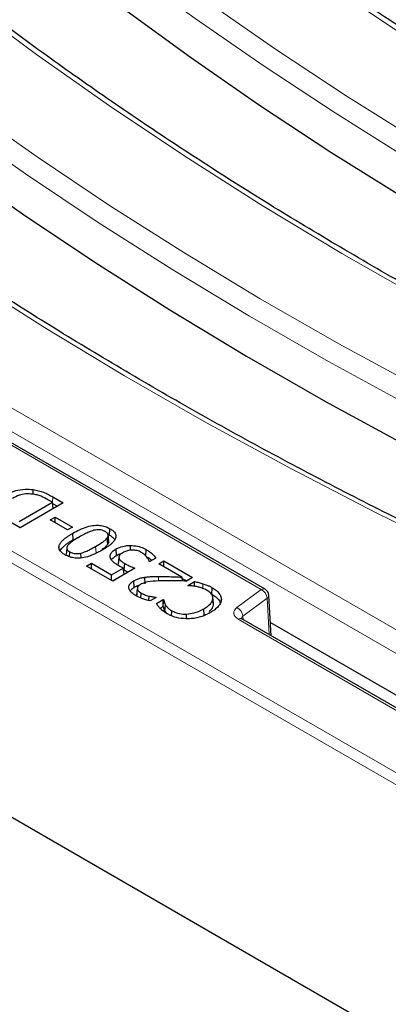
# Model space of a CAD drawing. Units: millimetres. Extents: x 0 to 420, y 0 to 297.
# Drawn here: x 286 to 291, y 141 to 154 of the extents above; entities that cross this region are included whole.
import ezdxf

# ---------------------------------------------------------------- set-up
doc = ezdxf.new("R2010")
doc.units = ezdxf.units.MM

msp = doc.modelspace()

# ---------------------------------------------------------------- linework, layer by layer
at = {"color": 8, "linetype": 'Continuous', "lineweight": 18}
for p, q in [((276.9764, 154.5917), (293.9615, 144.7864)), ((293.8206, 144.556), (276.8356, 154.3613)), ((274.2786, 154.2648), (312.3282, 132.2993)), ((312.2576, 132.1809), (274.208, 154.1465)), ((289.4598, 146.8894), (283.2887, 150.4519)), ((286.7079, 148.0396), (286.7131, 148.1111)), ((287.2837, 147.3738), (287.2775, 147.459)), ((288.1055, 147.0039), (288.1055, 147.0624)), ((289.1392, 146.6525), (289.4598, 146.8894)), ((289.5385, 146.7751), (289.2179, 146.5382)), ((289.5658, 146.2967), (289.5385, 146.7751)), ((298.8774, 140.8874), (289.1553, 146.4999)), ((289.2179, 146.5382), (289.2203, 146.4962))]:
    msp.add_line(p, q, dxfattribs=at)
at = {"color": 7, "linetype": 'Continuous', "lineweight": 25}
for p, q in [((273.9323, 150.9578), (312.2574, 128.8332)), ((289.5098, 146.8943), (283.3387, 150.4568)), ((286.4544, 148.1515), (286.4558, 148.2074)), ((286.2711, 147.7875), (286.7079, 148.0396)), ((286.8512, 148.0313), (286.2855, 147.7048)), ((286.7079, 148.0396), (286.6475, 148.0745)), ((286.7203, 147.958), (286.7079, 148.0396)), ((286.7103, 148.0238), (286.7742, 147.987)), ((286.7131, 148.1111), (286.8512, 148.0313)), ((286.2836, 147.7059), (286.7203, 147.958)), ((286.2855, 147.7048), (286.149, 147.7836)), ((286.6793, 147.8081), (286.7437, 147.8453)), ((286.9084, 147.6758), (286.6793, 147.8081)), ((286.7437, 147.8453), (286.9729, 147.7131)), ((286.7437, 147.7709), (286.7437, 147.8453)), ((286.9729, 147.7131), (286.9084, 147.6758)), ((286.9823, 147.547), (286.9761, 147.6323)), ((287.441, 147.616), (287.4608, 147.6072)), ((287.4608, 147.6072), (287.467, 147.6924)), ((286.9823, 147.547), (287.0618, 147.5825)), ((287.4368, 147.4858), (287.4288, 147.5695)), ((287.451, 147.5298), (287.4423, 147.611)), ((286.8971, 147.4357), (286.8884, 147.354)), ((286.9325, 147.3227), (286.9371, 147.3865)), ((287.0864, 147.3065), (287.0839, 147.3709)), ((287.5526, 147.3388), (287.5464, 147.4241)), ((287.7372, 147.4076), (287.7373, 147.472)), ((287.9375, 147.3319), (287.9437, 147.4172)), ((287.1591, 147.2005), (287.2235, 147.2377)), ((287.2235, 147.2377), (287.4884, 147.0847)), ((287.2235, 147.1633), (287.2235, 147.2377)), ((287.5769, 147.225), (287.5856, 147.3073)), ((287.5849, 147.3113), (287.5784, 147.2508)), ((287.587, 147.3314), (287.5869, 147.331)), ((287.6542, 147.1482), (287.6604, 147.2335)), ((287.9897, 147.2583), (287.984, 147.2616)), ((288.0714, 147.3055), (287.9897, 147.2583)), ((288.1114, 147.2294), (288.1759, 147.2666)), ((288.4145, 147.0544), (288.1114, 147.2294)), ((288.1759, 147.2666), (288.5554, 147.0475)), ((288.1759, 147.1922), (288.1759, 147.2666)), ((287.5028, 147.0021), (287.1591, 147.2005)), ((287.4884, 147.0847), (287.6418, 147.1733)), ((287.7963, 147.1715), (287.5028, 147.0021)), ((287.6548, 147.092), (287.6418, 147.1733)), ((287.4884, 147.0103), (287.4884, 147.0847)), ((287.5009, 147.0031), (287.6548, 147.092)), ((287.7874, 146.9205), (287.7812, 147.0057)), ((287.9286, 146.9666), (287.9266, 147.0532)), ((288.4278, 147.0034), (288.4145, 147.0544)), ((288.4189, 147.0375), (288.4785, 147.0031)), ((288.5554, 147.0475), (288.4766, 147.0021)), ((288.4909, 146.9442), (288.5791, 146.9951)), ((287.8186, 146.8171), (287.8273, 146.8992)), ((287.83, 146.9186), (287.83, 146.9186)), ((287.873, 146.7799), (287.8776, 146.8436)), ((288.497, 146.9407), (288.4909, 146.9442)), ((287.9789, 146.745), (287.9813, 146.8047)), ((288.0756, 146.7871), (287.9952, 146.7407)), ((288.0709, 146.7844), (288.0711, 146.7897)), ((288.0711, 146.7897), (288.0756, 146.7871)), ((288.0796, 146.7068), (288.1687, 146.7582)), ((288.1687, 146.7582), (288.1752, 146.7544)), ((288.1687, 146.6897), (288.1687, 146.7582)), ((288.8301, 146.71), (288.8214, 146.7912)), ((288.8304, 146.6874), (288.8217, 146.7694)), ((288.9332, 146.7484), (288.9343, 146.7586)), ((289.5899, 146.2828), (289.5596, 146.8134)), ((288.1265, 146.645), (288.1671, 146.6685)), ((288.1671, 146.6685), (288.1687, 146.6897)), ((288.1885, 146.6059), (288.1968, 146.6892)), ((288.1885, 146.6059), (288.2091, 146.5784)), ((288.2786, 146.5444), (288.2833, 146.6094)), ((288.7093, 146.5516), (288.7032, 146.6368)), ((288.4759, 146.5058), (288.4755, 146.5672)), ((298.9274, 140.8924), (289.2053, 146.5048)), ((289.58, 146.4558), (293.7974, 144.0212))]:
    msp.add_line(p, q, dxfattribs=at)
at = {"color": 8, "linetype": 'Continuous', "lineweight": 18, "flags": 128}
for points in [[(283.9089, 158.6551), (284.6408, 157.9566), (285.4029, 157.2691), (286.1946, 156.5927), (287.0154, 155.9281), (287.8649, 155.2756), (288.7426, 154.6356), (289.6478, 154.0085), (290.58, 153.3947), (291.5386, 152.7947), (292.5229, 152.2087), (293.5325, 151.6372), (294.5666, 151.0805), (295.6246, 150.539), (296.7058, 150.0129), (297.8096, 149.5027), (298.9352, 149.0087), (300.0819, 148.5312), (301.2491, 148.0704)], [(301.1387, 147.8256), (299.9674, 148.288), (298.8166, 148.7672), (297.687, 149.263), (296.5794, 149.775), (295.4943, 150.3029), (294.4326, 150.8463), (293.3948, 151.405), (292.3817, 151.9785), (291.3938, 152.5666), (290.4318, 153.1688), (289.4963, 153.7847), (288.5879, 154.414), (287.7072, 155.0563), (286.8547, 155.7111), (286.0309, 156.3781), (285.2364, 157.0568), (284.4717, 157.7468), (283.7372, 158.4477)], [(299.8602, 146.8658), (298.6086, 147.3603), (297.3794, 147.8733), (296.1735, 148.4044), (294.9918, 148.9533), (293.835, 149.5196), (292.7039, 150.1029), (291.5992, 150.7029), (290.5217, 151.3191), (289.472, 151.9512), (288.451, 152.5986), (287.4592, 153.2611), (286.4973, 153.9381), (285.566, 154.6292), (284.6658, 155.3339), (283.7975, 156.0518), (282.9615, 156.7824), (282.1584, 157.5251)], [(302.6887, 148.4986), (301.4319, 148.9952), (300.1979, 149.5104), (298.9874, 150.0439), (297.8012, 150.5952), (296.6401, 151.1641), (295.505, 151.7502), (294.3965, 152.3531), (293.3154, 152.9723), (292.2625, 153.6075), (291.2384, 154.2582), (290.2438, 154.9239), (289.2795, 155.6044), (288.3459, 156.299), (287.4439, 157.0073)], [(283.8255, 154.5836), (284.6892, 153.9055), (285.5829, 153.2405), (286.5062, 152.589), (287.4584, 151.9516), (288.4388, 151.3287), (289.4469, 150.7206), (290.4819, 150.1277), (291.5431, 149.5506), (292.6299, 148.9895), (293.7415, 148.4448), (294.8771, 147.9169), (296.036, 147.4062), (297.2175, 146.913), (298.4206, 146.4376)], [(298.3102, 146.1927), (297.1028, 146.6698), (295.9172, 147.1648), (294.7542, 147.6773), (293.6145, 148.2071), (292.499, 148.7537), (291.4084, 149.3168), (290.3434, 149.896), (289.3047, 150.4909), (288.2931, 151.1011), (287.3092, 151.7263), (286.3536, 152.366), (285.4271, 153.0197), (284.5302, 153.6871), (283.6635, 154.3676)], [(297.0318, 145.233), (295.7751, 145.7296), (294.541, 146.2448), (293.3305, 146.7782), (292.1443, 147.3296), (290.9833, 147.8985), (289.8481, 148.4846), (288.7397, 149.0874), (287.6586, 149.7067), (286.6056, 150.3418), (285.5815, 150.9925), (284.587, 151.6583), (283.6226, 152.3387), (282.6891, 153.0334), (281.787, 153.7417)], [(288.6882, 146.9059), (288.6882, 146.9068), (288.6895, 146.9326), (288.6912, 146.967)]]:
    msp.add_lwpolyline(points, dxfattribs=at)
at = {"color": 7, "linetype": 'Continuous', "lineweight": 25, "flags": 128}
for points in [[(283.6693, 157.9487), (284.4048, 157.2457), (285.1707, 156.5536), (285.9665, 155.8728), (286.7917, 155.2038), (287.6458, 154.547), (288.5283, 153.9028), (289.4385, 153.2716), (290.376, 152.6538), (291.3401, 152.0498), (292.3302, 151.4601), (293.3456, 150.8848), (294.3858, 150.3246), (295.4501, 149.7795), (296.5378, 149.2502), (297.6483, 148.7367), (298.7807, 148.2396), (299.9344, 147.7591), (301.1087, 147.2954)], [(283.6196, 153.8453), (284.4871, 153.1641), (285.3848, 152.4961), (286.3123, 151.8418), (287.2687, 151.2015), (288.2536, 150.5757), (289.2662, 149.9649), (290.3058, 149.3694), (291.3719, 148.7896), (292.4635, 148.226), (293.5801, 147.6789), (294.7208, 147.1486), (295.885, 146.6356), (297.0717, 146.1402), (298.2803, 145.6626)], [(288.5806, 146.9334), (288.5801, 146.9513), (288.5791, 146.9951)], [(288.8085, 146.8292), (288.8103, 146.8547), (288.8122, 146.8803), (288.8147, 146.9143)], [(288.1687, 146.6897), (288.171, 146.7125), (288.1752, 146.7544)]]:
    msp.add_lwpolyline(points, dxfattribs=at)
at = {"color": 8, "linetype": 'Continuous', "lineweight": 18}
for centre, radius, start, end in [((289.4888, 146.851), 0.0481, 64.19874, 127.11172), ((289.3986, 146.763), 0.1404, 4.93177, 64.19087), ((289.5129, 146.8141), 0.0467, 303.28582, 359.13898), ((289.078, 146.5261), 0.1404, 4.93177, 64.19087), ((289.1845, 146.4599), 0.0495, 65.13942, 126.17104)]:
    msp.add_arc(centre, radius, start, end, dxfattribs=at)
at = {"color": 7, "linetype": 'Continuous', "lineweight": 25}
msp.add_arc((289.4598, 146.8077), 0.1, 3.26862, 60.00269, dxfattribs=at)
at = {"color": 8, "linetype": 'Continuous', "lineweight": 18}
for centre, major_axis, ratio, start_param, end_param in [((289.297, 146.5815), (0.2002, 0), 0.5766659, 2.4787743, 3.9263199), ((289.297, 146.4998), (0.1003, -0.0056), 0.5719168, 2.5106949, 3.1965426)]:
    msp.add_ellipse(centre, major_axis=major_axis, ratio=ratio, start_param=start_param, end_param=end_param, dxfattribs=at)
at = {"color": 7, "linetype": 'Continuous', "lineweight": 25}
for points, knots in [([(299.932, 146.8892), (299.734, 146.9659), (299.1596, 147.1883), (298.2226, 147.568), (297.1273, 148.0329), (296.0513, 148.5125), (294.995, 149.0062), (293.9588, 149.5139), (292.9434, 150.0353), (291.9493, 150.5701), (290.977, 151.118), (290.0272, 151.6787), (289.1001, 152.2518), (288.1965, 152.8372), (287.3167, 153.4344), (286.4613, 154.0431), (285.6306, 154.6631), (284.8252, 155.2939), (284.0453, 155.9353), (283.2918, 156.5869), (282.7131, 157.1123), (282.3869, 157.4209), (282.2963, 157.5067)], [0, 0, 0, 0, 0.0278259, 0.0807108, 0.1335953, 0.1864786, 0.2393608, 0.2922419, 0.345122, 0.3980011, 0.4508793, 0.5037568, 0.5566337, 0.6095102, 0.6623865, 0.7152628, 0.7681394, 0.8210165, 0.8738945, 0.9267739, 0.9796551, 1, 1, 1, 1]), ([(302.7604, 148.522), (302.5624, 148.5987), (301.9881, 148.8212), (301.051, 149.2008), (299.9557, 149.6657), (298.8798, 150.1453), (297.8234, 150.639), (296.7872, 151.1468), (295.7718, 151.6681), (294.7777, 152.2029), (293.8055, 152.7508), (292.8556, 153.3115), (291.9286, 153.8846), (291.0249, 154.47), (290.1452, 155.0672), (289.2897, 155.676), (288.4737, 156.2851), (287.9059, 156.7288), (287.6128, 156.9648), (287.5694, 156.9997)], [0, 0, 0, 0, 0.0336498, 0.0976033, 0.1615563, 0.2255079, 0.2894582, 0.3534071, 0.4173548, 0.4813013, 0.5452467, 0.6091913, 0.6731352, 0.7370785, 0.8010216, 0.8649647, 0.9289081, 0.9894906, 1, 1, 1, 1]), ([(297.1035, 145.2564), (296.9055, 145.3331), (296.3312, 145.5555), (295.3941, 145.9352), (294.2989, 146.4001), (293.2229, 146.8797), (292.1665, 147.3734), (291.1304, 147.8811), (290.115, 148.4025), (289.1209, 148.9373), (288.1486, 149.4852), (287.1987, 150.0458), (286.2717, 150.619), (285.3681, 151.2044), (284.4883, 151.8016), (283.6328, 152.4103), (282.8168, 153.0195), (282.2491, 153.4632), (281.9559, 153.6991), (281.9126, 153.734)], [0, 0, 0, 0, 0.0336498, 0.0976033, 0.1615563, 0.2255079, 0.2894582, 0.3534071, 0.4173548, 0.4813013, 0.5452467, 0.6091913, 0.6731352, 0.7370785, 0.8010216, 0.8649647, 0.9289081, 0.9894906, 1, 1, 1, 1]), ([(286.0963, 148.1412), (286.1373, 148.1607), (286.211, 148.1958), (286.342, 148.216), (286.4198, 148.2101), (286.4558, 148.2074)], [0, 0, 0, 0, 0.4029187, 0.7243486, 1, 1, 1, 1]), ([(286.4452, 148.1479), (286.4154, 148.1497), (286.3567, 148.1534), (286.2618, 148.1327), (286.2107, 148.1063), (286.1811, 148.091)], [0, 0, 0, 0, 0.30235152, 0.59606035, 1, 1, 1, 1]), ([(286.6475, 148.0745), (286.6191, 148.09), (286.5759, 148.1135), (286.5064, 148.1382), (286.4659, 148.1446), (286.4452, 148.1479)], [0, 0, 0, 0, 0.4826861, 0.7358402, 1, 1, 1, 1]), ([(286.4558, 148.2074), (286.5033, 148.1975), (286.5761, 148.1822), (286.6555, 148.1432), (286.6939, 148.1218), (286.7131, 148.1111)], [0, 0, 0, 0, 0.4838477, 0.7408387, 1, 1, 1, 1]), ([(286.8726, 147.3493), (286.8653, 147.3537), (286.8504, 147.3627), (286.831, 147.3778), (286.8114, 147.3975), (286.8, 147.4166), (286.7934, 147.4402), (286.7939, 147.4575), (286.7999, 147.4777), (286.808, 147.4943), (286.8215, 147.5136), (286.8367, 147.5307), (286.8522, 147.5458), (286.8674, 147.5589), (286.8891, 147.5761), (286.9124, 147.5928), (286.9372, 147.6088), (286.9565, 147.6206), (286.9696, 147.6284), (286.9761, 147.6323)], [0, 0, 0, 0, 0.0562587, 0.1131632, 0.1709392, 0.2637678, 0.2955277, 0.3884105, 0.4201266, 0.4822048, 0.5456429, 0.6097354, 0.6577554, 0.7057723, 0.7537841, 0.8520175, 0.9012173, 0.9504138, 1, 1, 1, 1]), ([(286.9761, 147.6323), (287.0358, 147.6645), (287.1197, 147.7098), (287.2511, 147.7385), (287.3338, 147.7385), (287.4071, 147.723), (287.4462, 147.703), (287.467, 147.6924)], [0, 0, 0, 0, 0.4262952, 0.5983421, 0.7263474, 0.8544528, 1, 1, 1, 1]), ([(287.2561, 147.6706), (287.2336, 147.6636), (287.1886, 147.6496), (287.1259, 147.6182), (287.0848, 147.5953), (287.0621, 147.5826)], [0, 0, 0, 0, 0.3086369, 0.6163119, 1, 1, 1, 1]), ([(287.4025, 147.6552), (287.39, 147.6615), (287.3682, 147.6724), (287.3285, 147.6792), (287.2912, 147.6781), (287.268, 147.6731), (287.2561, 147.6706)], [0, 0, 0, 0, 0.3100663, 0.535998, 0.7612806, 1, 1, 1, 1]), ([(287.467, 147.6924), (287.4744, 147.6879), (287.4892, 147.6789), (287.5087, 147.6638), (287.5284, 147.6441), (287.5399, 147.625), (287.5467, 147.6016), (287.5461, 147.5843), (287.5404, 147.5642), (287.5323, 147.5477), (287.519, 147.5286), (287.504, 147.5116), (287.4884, 147.4965), (287.4731, 147.4833), (287.4512, 147.466), (287.4277, 147.4492), (287.4027, 147.433), (287.3832, 147.4212), (287.3701, 147.4133), (287.3635, 147.4094)], [0, 0, 0, 0, 0.0563916, 0.1134353, 0.1713084, 0.2637827, 0.2953902, 0.3879436, 0.4195286, 0.4809579, 0.5437506, 0.6071923, 0.6555193, 0.7038421, 0.7521595, 0.8510506, 0.9005745, 0.950095, 1, 1, 1, 1]), ([(287.4288, 147.5695), (287.4304, 147.5717), (287.4336, 147.5762), (287.4377, 147.5831), (287.4405, 147.5903), (287.4422, 147.597), (287.4428, 147.6031), (287.4427, 147.6085), (287.4418, 147.6139), (287.4401, 147.6193), (287.4367, 147.6263), (287.4316, 147.633), (287.4252, 147.6392), (287.4184, 147.645), (287.4106, 147.6502), (287.4045, 147.6539), (287.4025, 147.6552)], [0, 0, 0, 0, 0.07771, 0.1555963, 0.2347476, 0.3145636, 0.3718037, 0.4293361, 0.4879333, 0.5469767, 0.6042436, 0.7210269, 0.7805605, 0.835023, 0.9448182, 1, 1, 1, 1]), ([(286.8119, 147.4004), (286.8134, 147.4038), (286.8185, 147.4154), (286.8306, 147.4311), (286.8455, 147.4477), (286.8593, 147.4611), (286.8743, 147.4741), (286.8959, 147.4912), (286.919, 147.5078), (286.9437, 147.5237), (286.9628, 147.5355), (286.9758, 147.5432), (286.9823, 147.547)], [0, 0, 0, 0, 0.059191, 0.2006888, 0.2864195, 0.3741973, 0.4619693, 0.5497315, 0.7293776, 0.81935, 0.9093163, 1, 1, 1, 1]), ([(287.0621, 147.5826), (287.0337, 147.5657), (286.991, 147.5401), (286.9387, 147.5028), (286.9197, 147.4813), (286.9101, 147.4704)], [0, 0, 0, 0, 0.4945033, 0.7449355, 1, 1, 1, 1]), ([(287.2775, 147.459), (287.3057, 147.4757), (287.3482, 147.5009), (287.4006, 147.5374), (287.4193, 147.5587), (287.4288, 147.5695)], [0, 0, 0, 0, 0.49448286, 0.74472698, 1, 1, 1, 1]), ([(287.3627, 147.4223), (287.3644, 147.4234), (287.3804, 147.4331), (287.4081, 147.4534), (287.4272, 147.4749), (287.4368, 147.4858)], [0, 0, 0, 0, 0.0563546, 0.5234816, 1, 1, 1, 1]), ([(287.4368, 147.4858), (287.4384, 147.488), (287.4416, 147.4925), (287.4458, 147.4994), (287.4488, 147.5066), (287.4506, 147.5134), (287.4515, 147.5198), (287.4516, 147.5251), (287.4511, 147.5284), (287.4509, 147.5298)], [0, 0, 0, 0, 0.16071276, 0.32173875, 0.48503808, 0.64956478, 0.77842387, 0.90794353, 1, 1, 1, 1]), ([(287.4608, 147.6072), (287.468, 147.6028), (287.4824, 147.5941), (287.5011, 147.5794), (287.5185, 147.5628), (287.525, 147.5501), (287.5285, 147.5432)], [0, 0, 0, 0, 0.236847, 0.4763982, 0.7194228, 1, 1, 1, 1]), ([(287.3635, 147.4094), (287.3038, 147.3772), (287.2202, 147.3319), (287.0892, 147.3031), (287.0072, 147.3029), (286.9335, 147.3183), (286.894, 147.3384), (286.8726, 147.3493)], [0, 0, 0, 0, 0.4261097, 0.5971116, 0.7240557, 0.8510187, 1, 1, 1, 1]), ([(286.9101, 147.4704), (286.9084, 147.4678), (286.9049, 147.4625), (286.9005, 147.4543), (286.8978, 147.4458), (286.897, 147.4383), (286.8973, 147.4318), (286.8983, 147.4265), (286.9001, 147.4212), (286.9028, 147.416), (286.9075, 147.4094), (286.9136, 147.4031), (286.92, 147.3977), (286.9258, 147.3935), (286.9314, 147.39), (286.9356, 147.3874), (286.9371, 147.3865)], [0, 0, 0, 0, 0.0922568, 0.1847552, 0.2792322, 0.3751105, 0.4327269, 0.4906693, 0.5498921, 0.6096631, 0.6673068, 0.7842795, 0.8435443, 0.8825272, 0.9607883, 1, 1, 1, 1]), ([(286.9371, 147.3865), (286.9497, 147.3801), (286.9717, 147.3691), (287.0122, 147.3625), (287.0493, 147.3636), (287.0723, 147.3684), (287.0839, 147.3709)], [0, 0, 0, 0, 0.3119857, 0.5412956, 0.7698837, 1, 1, 1, 1]), ([(287.0839, 147.3709), (287.105, 147.3773), (287.1471, 147.3902), (287.2099, 147.4215), (287.2523, 147.445), (287.2775, 147.459)], [0, 0, 0, 0, 0.2880781, 0.5752085, 1, 1, 1, 1]), ([(287.4733, 147.308), (287.4727, 147.3105), (287.4714, 147.3155), (287.4694, 147.3256), (287.4697, 147.3385), (287.4725, 147.3512), (287.4765, 147.361), (287.4815, 147.3704), (287.49, 147.3819), (287.5019, 147.3933), (287.5165, 147.4052), (287.531, 147.4149), (287.5425, 147.4218), (287.5464, 147.4241)], [0, 0, 0, 0, 0.058471, 0.1169619, 0.2359701, 0.357179, 0.4134491, 0.4697209, 0.585559, 0.7038666, 0.7774103, 0.9255269, 1, 1, 1, 1]), ([(287.5464, 147.4241), (287.561, 147.4316), (287.5979, 147.4507), (287.6644, 147.4686), (287.7158, 147.471), (287.7373, 147.472)], [0, 0, 0, 0, 0.2757165, 0.6976657, 1, 1, 1, 1]), ([(287.5526, 147.3388), (287.5664, 147.3466), (287.5895, 147.3595), (287.6192, 147.3662), (287.6312, 147.3689)], [0, 0, 0, 0, 0.5985036, 1, 1, 1, 1]), ([(287.6328, 147.3747), (287.6306, 147.3734), (287.6263, 147.3708), (287.6199, 147.3668), (287.6139, 147.3627), (287.6083, 147.3583), (287.6012, 147.3523), (287.5951, 147.3459), (287.5904, 147.3388), (287.5875, 147.3331), (287.5853, 147.327), (287.5842, 147.3207), (287.5842, 147.3158), (287.5847, 147.3119), (287.5851, 147.3096), (287.5854, 147.3079), (287.5856, 147.3073)], [0, 0, 0, 0, 0.07142046, 0.14286877, 0.21456801, 0.28643511, 0.35787786, 0.50230325, 0.57568537, 0.65692459, 0.7387298, 0.8227411, 0.90774225, 0.93079362, 0.97692578, 1, 1, 1, 1]), ([(287.7566, 147.4105), (287.7364, 147.4084), (287.6954, 147.4043), (287.6562, 147.3879), (287.637, 147.3771), (287.6328, 147.3747)], [0, 0, 0, 0, 0.4316373, 0.8741303, 1, 1, 1, 1]), ([(287.7373, 147.472), (287.768, 147.4698), (287.8299, 147.4655), (287.8983, 147.4418), (287.9324, 147.4233), (287.9437, 147.4172)], [0, 0, 0, 0, 0.3958327, 0.7990015, 1, 1, 1, 1]), ([(287.8794, 147.3799), (287.8699, 147.3848), (287.8451, 147.3975), (287.8023, 147.4096), (287.7692, 147.4102), (287.7566, 147.4105)], [0, 0, 0, 0, 0.2787148, 0.7264337, 1, 1, 1, 1]), ([(287.9504, 147.3182), (287.941, 147.3292), (287.9268, 147.3459), (287.9019, 147.3662), (287.8869, 147.3753), (287.8794, 147.3799)], [0, 0, 0, 0, 0.4938596, 0.7452519, 1, 1, 1, 1]), ([(287.9437, 147.4172), (287.9575, 147.4087), (287.9851, 147.3918), (288.0313, 147.3555), (288.0556, 147.3252), (288.0714, 147.3055)], [0, 0, 0, 0, 0.2584416, 0.5170606, 1, 1, 1, 1]), ([(287.5823, 147.2042), (287.5684, 147.2125), (287.5406, 147.2293), (287.4993, 147.2604), (287.4804, 147.2885), (287.4741, 147.306), (287.4733, 147.308)], [0, 0, 0, 0, 0.2821682, 0.5648187, 0.9501912, 1, 1, 1, 1]), ([(287.4883, 147.2834), (287.4912, 147.2883), (287.4949, 147.2943), (287.5031, 147.3031), (287.5104, 147.3099), (287.5234, 147.3205), (287.5376, 147.3299), (287.5488, 147.3366), (287.5526, 147.3388)], [0, 0, 0, 0, 0.2278587, 0.2820474, 0.445832, 0.5834496, 0.8606317, 1, 1, 1, 1]), ([(287.5785, 147.2508), (287.5779, 147.249), (287.5764, 147.2451), (287.5754, 147.2388), (287.5755, 147.2337), (287.576, 147.2297), (287.5764, 147.2274), (287.5768, 147.2256), (287.5769, 147.225)], [0, 0, 0, 0, 0.2112398, 0.4691443, 0.729926, 0.7974114, 0.9324564, 1, 1, 1, 1]), ([(287.5856, 147.3073), (287.5906, 147.2957), (287.5992, 147.2758), (287.6299, 147.2523), (287.6502, 147.2398), (287.6604, 147.2335)], [0, 0, 0, 0, 0.4074427, 0.7009655, 1, 1, 1, 1]), ([(287.6604, 147.2335), (287.675, 147.2255), (287.7032, 147.21), (287.7497, 147.1901), (287.7808, 147.1777), (287.7963, 147.1715)], [0, 0, 0, 0, 0.3473932, 0.6732789, 1, 1, 1, 1]), ([(287.984, 147.2616), (287.982, 147.2669), (287.9782, 147.2776), (287.967, 147.2965), (287.9568, 147.3099), (287.9504, 147.3182)], [0, 0, 0, 0, 0.2713415, 0.5425765, 1, 1, 1, 1]), ([(287.958, 147.3189), (287.9647, 147.3147), (287.985, 147.3019), (288.0055, 147.287), (288.0158, 147.2754), (288.0169, 147.2741)], [0, 0, 0, 0, 0.3049087, 0.9221046, 1, 1, 1, 1]), ([(287.6418, 147.1733), (287.6367, 147.1757), (287.6264, 147.1807), (287.6063, 147.1908), (287.5919, 147.1988), (287.5823, 147.2042)], [0, 0, 0, 0, 0.2504609, 0.5009332, 1, 1, 1, 1]), ([(287.6542, 147.1482), (287.6686, 147.1401), (287.6859, 147.1304), (287.705, 147.122), (287.7082, 147.1206)], [0, 0, 0, 0, 0.8356496, 1, 1, 1, 1]), ([(287.8054, 146.8108), (287.8008, 146.8136), (287.7914, 146.8191), (287.7737, 146.8308), (287.7595, 146.8419), (287.7449, 146.8553), (287.7358, 146.8654), (287.7253, 146.8805), (287.7186, 146.8938), (287.7152, 146.9074), (287.7138, 146.9201), (287.715, 146.934), (287.7202, 146.9473), (287.7274, 146.9609), (287.7368, 146.9724), (287.7479, 146.9826), (287.7585, 146.9912), (287.7695, 146.9986), (287.7783, 147.004), (287.7812, 147.0057)], [0, 0, 0, 0, 0.0524501, 0.1049189, 0.2112968, 0.2381828, 0.3196042, 0.3657155, 0.4591453, 0.5066824, 0.5528012, 0.6309523, 0.6950688, 0.7373987, 0.8234898, 0.867342, 0.9003196, 0.9666614, 1, 1, 1, 1]), ([(287.7812, 147.0057), (287.7962, 147.0136), (287.8243, 147.0283), (287.8742, 147.0442), (287.9089, 147.0502), (287.9266, 147.0532)], [0, 0, 0, 0, 0.3572985, 0.6731836, 1, 1, 1, 1]), ([(288.1931, 147.0066), (288.1532, 147.0057), (288.0637, 147.0039), (287.9454, 146.9939), (287.888, 146.9664), (287.8696, 146.9576)], [0, 0, 0, 0, 0.3524755, 0.792336, 1, 1, 1, 1]), ([(287.9266, 147.0532), (287.9463, 147.0555), (287.9856, 147.0601), (288.0456, 147.0621), (288.0855, 147.0623), (288.1055, 147.0624)], [0, 0, 0, 0, 0.33481904, 0.66677051, 1, 1, 1, 1]), ([(288.1055, 147.0624), (288.1456, 147.0622), (288.2173, 147.0618), (288.3203, 147.0581), (288.3831, 147.0556), (288.4145, 147.0544)], [0, 0, 0, 0, 0.3894052, 0.6946756, 1, 1, 1, 1]), ([(288.4766, 147.0021), (288.4365, 147.0033), (288.3693, 147.0054), (288.2747, 147.0071), (288.2203, 147.0068), (288.1931, 147.0066)], [0, 0, 0, 0, 0.4246138, 0.7121744, 1, 1, 1, 1]), ([(288.5791, 146.9951), (288.5982, 146.991), (288.6268, 146.9848), (288.6642, 146.9754), (288.6822, 146.9698), (288.6912, 146.967)], [0, 0, 0, 0, 0.49936417, 0.74915086, 1, 1, 1, 1]), ([(288.6912, 146.967), (288.7088, 146.9614), (288.74, 146.9515), (288.781, 146.9334), (288.8034, 146.9207), (288.8147, 146.9143)], [0, 0, 0, 0, 0.3905711, 0.6933926, 1, 1, 1, 1]), ([(287.7323, 146.8707), (287.7331, 146.8723), (287.7371, 146.8796), (287.7455, 146.8893), (287.7561, 146.8989), (287.7662, 146.907), (287.7765, 146.9139), (287.7847, 146.9189), (287.7874, 146.9205)], [0, 0, 0, 0, 0.0815193, 0.3860878, 0.5411856, 0.6552908, 0.884749, 1, 1, 1, 1]), ([(287.7874, 146.9205), (287.8019, 146.9284), (287.8235, 146.9403), (287.85, 146.9481), (287.8588, 146.9507)], [0, 0, 0, 0, 0.6686164, 1, 1, 1, 1]), ([(287.8216, 146.8381), (287.821, 146.8367), (287.8199, 146.8339), (287.8186, 146.8283), (287.8182, 146.8227), (287.8185, 146.8185), (287.8186, 146.8171)], [0, 0, 0, 0, 0.2070264, 0.4034837, 0.7999535, 1, 1, 1, 1]), ([(287.8696, 146.9576), (287.8668, 146.9559), (287.8611, 146.9525), (287.8533, 146.9469), (287.8463, 146.941), (287.8404, 146.9352), (287.8361, 146.9296), (287.8326, 146.9243), (287.8299, 146.9187), (287.8283, 146.9138), (287.8271, 146.9085), (287.827, 146.9038), (287.8272, 146.9003), (287.8273, 146.8992)], [0, 0, 0, 0, 0.1082419, 0.21693225, 0.32734426, 0.43840959, 0.52420977, 0.61043348, 0.69826754, 0.78678796, 0.83968497, 0.94631167, 1, 1, 1, 1]), ([(287.8273, 146.8992), (287.8289, 146.8938), (287.8334, 146.8786), (287.852, 146.8595), (287.8707, 146.8479), (287.8776, 146.8436)], [0, 0, 0, 0, 0.2540573, 0.7231708, 1, 1, 1, 1]), ([(287.8776, 146.8436), (287.8912, 146.8367), (287.9136, 146.8254), (287.9495, 146.8134), (287.9707, 146.8076), (287.9813, 146.8047)], [0, 0, 0, 0, 0.43448341, 0.71628381, 1, 1, 1, 1]), ([(288.6048, 146.9295), (288.5955, 146.931), (288.577, 146.9342), (288.5411, 146.9386), (288.5142, 146.9399), (288.497, 146.9407)], [0, 0, 0, 0, 0.2640921, 0.5284094, 1, 1, 1, 1]), ([(288.7487, 146.878), (288.7339, 146.8859), (288.7057, 146.901), (288.6566, 146.918), (288.6222, 146.9256), (288.6048, 146.9295)], [0, 0, 0, 0, 0.3536115, 0.6729912, 1, 1, 1, 1]), ([(288.8217, 146.7694), (288.8219, 146.7722), (288.8223, 146.7779), (288.8221, 146.7893), (288.8198, 146.7993), (288.8159, 146.8107), (288.8115, 146.8203), (288.802, 146.8344), (288.7892, 146.8488), (288.7757, 146.8602), (288.7643, 146.8683), (288.7566, 146.8732), (288.7507, 146.8768), (288.7487, 146.878)], [0, 0, 0, 0, 0.0705877, 0.1412081, 0.2851303, 0.3215748, 0.4317286, 0.5307858, 0.6983936, 0.8350443, 0.876195, 0.9586931, 1, 1, 1, 1]), ([(288.8147, 146.9143), (288.8332, 146.9026), (288.8814, 146.8719), (288.9279, 146.8179), (288.9325, 146.7755), (288.9343, 146.7586)], [0, 0, 0, 0, 0.2732682, 0.7112464, 1, 1, 1, 1]), ([(287.9952, 146.7407), (287.9768, 146.7453), (287.94, 146.7547), (287.8744, 146.7766), (287.8323, 146.7975), (287.8054, 146.8108)], [0, 0, 0, 0, 0.2663742, 0.5325012, 1, 1, 1, 1]), ([(287.9813, 146.8047), (287.989, 146.8029), (288.0045, 146.7992), (288.0345, 146.7943), (288.0569, 146.7915), (288.0711, 146.7897)], [0, 0, 0, 0, 0.2670974, 0.5344163, 1, 1, 1, 1]), ([(288.1275, 146.6416), (288.1183, 146.6521), (288.1044, 146.6679), (288.0896, 146.6899), (288.083, 146.7011), (288.0796, 146.7068)], [0, 0, 0, 0, 0.49793735, 0.74878586, 1, 1, 1, 1]), ([(288.1752, 146.7544), (288.1762, 146.7487), (288.1783, 146.7371), (288.1836, 146.7151), (288.1916, 146.6994), (288.1968, 146.6892)], [0, 0, 0, 0, 0.261507, 0.5231318, 1, 1, 1, 1]), ([(288.7032, 146.6368), (288.7218, 146.6483), (288.768, 146.6769), (288.8103, 146.7232), (288.8188, 146.7578), (288.8217, 146.7694)], [0, 0, 0, 0, 0.3114268, 0.7703485, 1, 1, 1, 1]), ([(288.9343, 146.7586), (288.934, 146.7548), (288.9332, 146.747), (288.9307, 146.7315), (288.9236, 146.7122), (288.9126, 146.6933), (288.9018, 146.6783), (288.8895, 146.6633), (288.8716, 146.6451), (288.8508, 146.6279), (288.8283, 146.6114), (288.8088, 146.599), (288.7937, 146.59), (288.7886, 146.5869)], [0, 0, 0, 0, 0.0591594, 0.1183376, 0.2385475, 0.360675, 0.4236568, 0.4866402, 0.6145219, 0.7436593, 0.8075507, 0.9357492, 1, 1, 1, 1]), ([(288.8085, 146.8292), (288.8264, 146.8176), (288.8731, 146.7876), (288.9139, 146.7444), (288.9186, 146.7131), (288.9196, 146.7067)], [0, 0, 0, 0, 0.3311951, 0.8633156, 1, 1, 1, 1]), ([(288.8304, 146.6874), (288.8306, 146.6903), (288.831, 146.6962), (288.8312, 146.7038), (288.8301, 146.7083), (288.8297, 146.71)], [0, 0, 0, 0, 0.3889646, 0.7781131, 1, 1, 1, 1]), ([(288.2192, 146.572), (288.2054, 146.5804), (288.1811, 146.5952), (288.1511, 146.6189), (288.1354, 146.634), (288.1275, 146.6416)], [0, 0, 0, 0, 0.396553, 0.6973422, 1, 1, 1, 1]), ([(288.1671, 146.6685), (288.1681, 146.6634), (288.1701, 146.6525), (288.1754, 146.6314), (288.1834, 146.6159), (288.1885, 146.6059)], [0, 0, 0, 0, 0.2405054, 0.512921, 1, 1, 1, 1]), ([(288.1968, 146.6892), (288.2042, 146.6784), (288.2178, 146.6584), (288.2472, 146.6314), (288.2712, 146.6167), (288.2833, 146.6094)], [0, 0, 0, 0, 0.3663688, 0.6792388, 1, 1, 1, 1]), ([(288.2833, 146.6094), (288.3085, 146.5976), (288.3575, 146.5747), (288.4293, 146.5662), (288.4676, 146.5671), (288.4755, 146.5672)], [0, 0, 0, 0, 0.4554163, 0.887049, 1, 1, 1, 1]), ([(288.4755, 146.5672), (288.5086, 146.5711), (288.5643, 146.5775), (288.6404, 146.6037), (288.6802, 146.6247), (288.7032, 146.6368)], [0, 0, 0, 0, 0.3827753, 0.6449339, 1, 1, 1, 1]), ([(288.7886, 146.5869), (288.7619, 146.5727), (288.7001, 146.5399), (288.597, 146.5103), (288.522, 146.5058), (288.4945, 146.5042)], [0, 0, 0, 0, 0.3259805, 0.7529867, 1, 1, 1, 1]), ([(288.7744, 146.5999), (288.7922, 146.6168), (288.8209, 146.6441), (288.8278, 146.6755), (288.8304, 146.6874)], [0, 0, 0, 0, 0.6212926, 1, 1, 1, 1]), ([(288.4945, 146.5042), (288.4536, 146.5059), (288.3708, 146.5094), (288.2789, 146.5397), (288.2339, 146.564), (288.2192, 146.572)], [0, 0, 0, 0, 0.3967035, 0.8030258, 1, 1, 1, 1]), ([(289.2053, 146.5048), (289.2014, 146.5075), (289.1939, 146.5127), (289.194, 146.513), (289.194, 146.5131)], [0, 0, 0, 0, 0.5257455, 1, 1, 1, 1])]:
    msp.add_open_spline(points, degree=3, knots=knots, dxfattribs=at)

doc.saveas('drawing.dxf')
